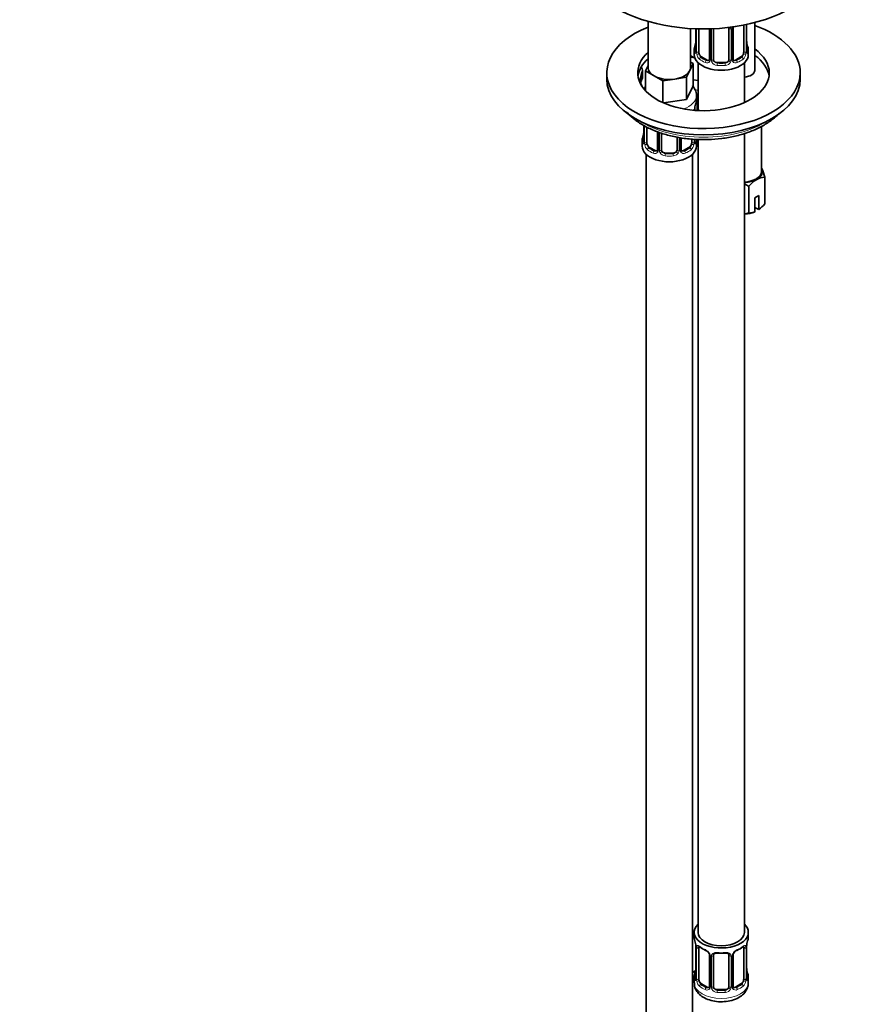
# Model space of a CAD drawing. Units: millimetres. Extents: x 0 to 1478, y 0 to 1758.
# Drawn here: x 0 to 221, y 435 to 690 of the extents above; entities that cross this region are included whole.
import ezdxf
from ezdxf import colors
from ezdxf.entities.mleader import LeaderData, LeaderLine
from ezdxf.math import Vec2, Vec3

# ---------------------------------------------------------------- set-up
doc = ezdxf.new("R2010")
doc.units = ezdxf.units.MM
doc.layers.add('DV5_Défaut', color=7, linetype='Continuous')
doc.layers.add('Défaut', color=7, linetype='Continuous')

# ---------------------------------------------------------------- blocks, each defined once
blk = doc.blocks.new('_DOT')
at = {"color": 0}
blk.add_line((0, 0), (-1, 0), dxfattribs=at)
at = {"color": 0, "const_width": 0.333}
blk.add_lwpolyline([(-0.1665, 0, 1), (0.1665, 0, 1)], format="xyb", close=True, dxfattribs=at)
blk = doc.blocks.new('SE4')
at = {"layer": 'DV5_Défaut', "color": 7, "linetype": 'Continuous', "lineweight": 35}
for p, q in [((162.41, 689.63), (162.41, 677.77)), ((173.41, 677.77), (173.41, 687.77)), ((174.79, 687.71), (174.79, 682.01)), ((175.55, 681.68), (175.55, 687.69)), ((178.29, 687.69), (178.29, 679.9)), ((179.34, 679.81), (179.34, 687.73)), ((183.34, 687.88), (183.34, 679.81)), ((184.4, 679.9), (184.4, 687.97)), ((187.14, 688.67), (187.14, 681.68)), ((187.89, 682.01), (187.89, 688.83)), ((190, 676.96), (190, 689.33)), ((187.94, 684.27), (187.93, 684.33)), ((174.5, 680.2), (173.41, 680.37)), ((174.34, 682.25), (174.34, 681.04)), ((177.67, 679.64), (176.25, 680.45)), ((186.44, 680.45), (185.02, 679.64)), ((188.34, 681.04), (188.34, 682.25)), ((161.77, 676.83), (162.41, 678.19)), ((174.04, 678.72), (173.22, 676.95)), ((173.41, 679.09), (174.04, 678.72)), ((174.04, 678.72), (174.04, 673.01)), ((175.34, 678.96), (175.34, 666.56)), ((182.34, 679), (180.34, 679)), ((187.34, 668.67), (187.34, 678.96)), ((151.75, 676.35), (151.75, 674.71)), ((160.7, 674.14), (160.7, 676.19)), ((160.98, 674.89), (160.98, 676.94)), ((164.02, 675.53), (161.77, 676.83)), ((161.77, 676.83), (161.77, 671.7)), ((166.27, 674.23), (164.02, 675.53)), ((172.4, 675.18), (169.33, 674.71)), ((173.22, 676.95), (172.4, 675.18)), ((172.4, 675.18), (172.4, 669.47)), ((201.75, 674.71), (201.75, 676.35)), ((169.33, 674.71), (166.27, 674.23)), ((166.27, 674.23), (166.27, 668.62)), ((174.04, 673.01), (172.4, 669.47)), ((175.34, 674.35), (174.04, 674.55)), ((174.91, 669.18), (174.91, 670.43)), ((175.1, 666.58), (175.1, 669.77)), ((172.4, 669.47), (166.43, 668.54)), ((174.46, 666.62), (174.46, 666.66)), ((161.36, 662.69), (161.36, 658.59)), ((162.11, 658.26), (162.11, 662.31)), ((191.75, 650.83), (191.75, 662.51)), ((164.86, 661.1), (164.86, 656.49)), ((165.91, 656.4), (165.91, 660.75)), ((169.91, 659.72), (169.91, 656.4)), ((170.96, 656.49), (170.96, 659.5)), ((187.34, 454.05), (187.34, 660.66)), ((160.91, 658.83), (160.91, 657.36)), ((164.23, 656.22), (162.82, 657.04)), ((173, 657.04), (171.59, 656.22)), ((173.71, 659.2), (173.71, 658.26)), ((174.46, 658.59), (174.46, 659.12)), ((174.91, 657.36), (174.91, 658.83)), ((175.34, 659.11), (175.34, 454.05)), ((161.91, 655.28), (161.91, 409.15)), ((168.91, 655.58), (166.91, 655.58)), ((173.91, 428.5), (173.91, 655.28)), ((192.58, 642.43), (192.58, 649.34)), ((188.5, 640.08), (188.5, 646.98)), ((191.07, 644.6), (190.01, 643.99)), ((191.07, 640.98), (191.07, 644.6)), ((190.01, 643.99), (190.01, 640.36)), ((190.01, 640.36), (189.97, 640.34)), ((190.01, 641.54), (191.03, 640.95)), ((191.03, 640.95), (191.07, 640.98)), ((174.34, 454.05), (174.34, 452.84)), ((188.34, 452.84), (188.34, 454.05)), ((174.75, 450.83), (174.75, 450.77)), ((174.79, 450.32), (174.79, 442.25)), ((175.55, 441.92), (175.55, 449.99)), ((178.29, 448.21), (178.29, 440.15)), ((184.4, 440.15), (184.4, 448.21)), ((187.14, 449.99), (187.14, 441.92)), ((187.89, 442.25), (187.89, 450.32)), ((179.34, 440.06), (179.34, 448.12)), ((183.34, 448.12), (183.34, 440.06)), ((174.67, 444.08), (173.91, 443.64)), ((187.99, 444.61), (187.93, 444.62)), ((187.94, 444.51), (187.93, 444.57)), ((174.34, 442.5), (174.34, 440.99)), ((177.67, 439.88), (176.25, 440.7)), ((186.44, 440.7), (185.02, 439.88)), ((188.34, 440.99), (188.34, 442.5)), ((182.34, 439.24), (180.34, 439.24))]:
    blk.add_line(p, q, dxfattribs=at)
at = {"layer": 'DV5_Défaut', "color": 7, "linetype": 'Continuous', "lineweight": 18}
for p, q in [((174.82, 687.71), (174.82, 681.93)), ((174.93, 681.77), (174.93, 687.7)), ((178.53, 687.7), (178.53, 679.69)), ((178.8, 679.63), (178.8, 687.69)), ((183.89, 687.69), (183.89, 679.63)), ((184.16, 679.69), (184.16, 687.76)), ((187.75, 688.8), (187.75, 681.77)), ((187.87, 681.93), (187.87, 688.82)), ((176.25, 680.45), (176.02, 680.32)), ((186.44, 680.45), (186.66, 680.32)), ((177.67, 679.64), (177.44, 679.51)), ((180.34, 679), (180.34, 678.81)), ((182.34, 679), (182.34, 678.81)), ((185.02, 679.64), (185.25, 679.51)), ((174.56, 666.61), (174.56, 667.51)), ((161.39, 662.68), (161.39, 658.51)), ((161.5, 658.35), (161.5, 662.6)), ((165.09, 661.02), (165.09, 656.28)), ((165.37, 656.21), (165.37, 660.93)), ((170.45, 659.6), (170.45, 656.21)), ((170.72, 656.28), (170.72, 659.54)), ((162.82, 657.04), (162.59, 656.9)), ((173, 657.04), (173.23, 656.9)), ((174.32, 659.13), (174.32, 658.35)), ((174.43, 658.51), (174.43, 659.12)), ((164.23, 656.22), (164, 656.09)), ((166.91, 655.58), (166.91, 655.39)), ((168.91, 655.58), (168.91, 655.39)), ((171.59, 656.22), (171.82, 656.09)), ((174.82, 450.23), (174.82, 442.17)), ((174.93, 442.01), (174.93, 450.08)), ((187.75, 450.08), (187.75, 442.01)), ((187.87, 442.17), (187.87, 450.23)), ((178.53, 448), (178.53, 439.94)), ((178.8, 439.87), (178.8, 447.94)), ((183.89, 447.94), (183.89, 439.87)), ((184.16, 439.94), (184.16, 448)), ((176.25, 440.7), (176.02, 440.57)), ((186.44, 440.7), (186.66, 440.57)), ((177.67, 439.88), (177.44, 439.75)), ((180.34, 439.24), (180.34, 439.06)), ((182.34, 439.24), (182.34, 439.06)), ((185.02, 439.88), (185.25, 439.75))]:
    blk.add_line(p, q, dxfattribs=at)
at = {"layer": 'DV5_Défaut', "color": 7, "linetype": 'Continuous', "lineweight": 35}
for centre, radius, start, end in [((183.06, 687.96), 0.279, 347.4178, 41.0384), ((185.07, 687.97), 0.667, 148.6067, 180.2877), ((160.17, 687.06), 14.86, 343.6059, 349.2522), ((172.13, 684.78), 2.67, 348.931, 359.9369), ((190.02, 684.72), 2.12, 178.7785, 190.8011), ((202.52, 687.06), 14.86, 190.7479, 196.394), ((173.8, 681.97), 0.997, 345.5609, 2.5986), ((184.68, 679.86), 0.277, 168.7827, 220.2984), ((188.97, 681.94), 1.07, 175.8806, 178.2217), ((188.86, 681.96), 0.966, 179.2798, 194.3041), ((178.06, 679.73), 0.17, 277.4597, 338.9897), ((184.63, 679.72), 0.165, 195.1711, 261.2244), ((177.13, 666.65), 2.67, 168.932, 179.9375), ((189.08, 664.38), 14.86, 163.606, 169.2521), ((146.74, 663.64), 14.86, 343.6059, 349.2522), ((158.69, 661.36), 2.67, 348.931, 359.9369), ((160.36, 658.55), 0.997, 345.5609, 2.5986), ((175.53, 658.52), 1.07, 175.8806, 178.2217), ((175.43, 658.54), 0.966, 179.2798, 194.3041), ((164.63, 656.32), 0.17, 277.4597, 338.9897), ((171.24, 656.44), 0.277, 168.7827, 220.2984), ((171.2, 656.3), 0.165, 195.1711, 261.2244), ((192.54, 645.38), 3.95, 89.4979, 120.5021), ((178.96, 646.04), 14.01, 13.5967, 23.2732), ((184.27, 640.09), 8.08, 58.494, 67.6087), ((195.18, 641.5), 8.65, 122.4866, 140.6435), ((184.93, 648.85), 9.99, 307.948, 320.0184), ((186.64, 646.39), 6.58, 276.4808, 286.3757), ((188.53, 644.02), 3.95, 269.4978, 291.9714), ((160.17, 448.04), 14.86, 10.7478, 16.3941), ((172.67, 450.37), 2.12, 358.7776, 10.7996), ((190.56, 450.32), 2.67, 168.932, 179.9375), ((202.52, 448.04), 14.86, 163.606, 169.2521), ((179.81, 455.51), 6.61, 232.4052, 247.5246), ((176.58, 447.7), 1.84, 28.1291, 67.3641), ((177.63, 448.22), 0.654, 359.0726, 31.3054), ((181.34, 460.43), 11.79, 264.963, 275.037), ((183.06, 448.21), 0.279, 347.4178, 41.0384), ((185.07, 448.22), 0.667, 148.6067, 180.2877), ((186.11, 447.73), 1.82, 112.8782, 152.6319), ((182.88, 455.51), 6.61, 292.4744, 307.5957), ((160.17, 447.3), 14.86, 343.6059, 349.2522), ((172.13, 445.02), 2.67, 348.931, 359.9369), ((190.02, 444.97), 2.12, 178.7785, 190.8011), ((202.52, 447.3), 14.86, 190.7479, 196.394), ((173.8, 442.21), 0.997, 345.5609, 2.5986), ((188.97, 442.18), 1.07, 175.8806, 178.2217), ((188.86, 442.2), 0.966, 179.2798, 194.3041), ((178.06, 439.98), 0.17, 277.4597, 338.9897), ((184.68, 440.1), 0.277, 168.7827, 220.2984), ((184.63, 439.97), 0.165, 195.1711, 261.2244)]:
    blk.add_arc(centre, radius, start, end, dxfattribs=at)
at = {"layer": 'DV5_Défaut', "color": 7, "linetype": 'Continuous', "lineweight": 18}
for centre, radius, start, end in [((183.1, 687.7), 0.785, 359.1311, 35.0336), ((185.32, 687.74), 1.16, 151.7186, 178.9861), ((173.53, 681.88), 1.29, 343.3385, 1.8084), ((177.83, 681.79), 2.89, 180.5093, 191.9483), ((177.29, 681.55), 2.32, 188.7542, 226.8152), ((185.4, 681.55), 2.32, 313.1842, 351.2464), ((184.86, 681.79), 2.89, 348.0493, 359.4931), ((189.16, 681.88), 1.29, 178.1771, 196.676), ((177.64, 679.86), 0.972, 242.8666, 320.2121), ((177.72, 680.2), 0.746, 247.8303, 300.2216), ((177.75, 679.68), 0.779, 325.2937, 1.0277), ((179.9, 679.64), 1.1, 180.837, 209.4908), ((180.43, 679.97), 1.72, 210.2871, 265.0453), ((180.52, 680.01), 1.21, 206.8319, 261.5389), ((182.17, 680), 1.2, 278.249, 333.3802), ((182.26, 679.97), 1.72, 274.9548, 329.7127), ((182.79, 679.64), 1.1, 330.5042, 359.168), ((184.94, 679.68), 0.779, 178.9659, 214.7127), ((185.04, 679.86), 0.972, 219.7872, 297.134), ((184.97, 680.18), 0.735, 240.5658, 292.8078), ((177.98, 666.53), 3.55, 170.0079, 179.3454), ((160.09, 658.47), 1.29, 343.3385, 1.8084), ((164.39, 658.38), 2.89, 180.5093, 191.9483), ((163.85, 658.13), 2.32, 188.7542, 226.8152), ((171.97, 658.13), 2.32, 313.1842, 351.2464), ((171.43, 658.38), 2.89, 348.0493, 359.4931), ((175.72, 658.47), 1.29, 178.1771, 196.676), ((164.21, 656.44), 0.972, 242.8666, 320.2121), ((164.28, 656.78), 0.746, 247.8303, 300.2216), ((164.32, 656.26), 0.779, 325.2937, 1.0277), ((166.47, 656.23), 1.1, 180.837, 209.4908), ((167, 656.55), 1.72, 210.2871, 265.0453), ((167.09, 656.59), 1.21, 206.8319, 261.5389), ((168.74, 656.58), 1.2, 278.249, 333.3802), ((168.82, 656.55), 1.72, 274.9548, 329.7127), ((169.35, 656.23), 1.1, 330.5042, 359.168), ((171.5, 656.26), 0.779, 178.9659, 214.7127), ((171.61, 656.44), 0.972, 219.7872, 297.134), ((171.53, 656.77), 0.735, 240.5658, 292.8078), ((171.27, 450.19), 3.55, 0.6583, 9.9884), ((191.42, 450.19), 3.55, 170.0079, 179.3454), ((176.04, 450.12), 1.11, 160.4927, 182.2972), ((176.23, 447.29), 2.5, 29.8198, 66.9998), ((177.37, 447.98), 1.16, 1.0203, 28.275), ((179.59, 447.95), 0.785, 144.9712, 180.8641), ((183.1, 447.95), 0.785, 359.1311, 35.0336), ((185.32, 447.98), 1.16, 151.7186, 178.9861), ((186.46, 447.29), 2.5, 113.0004, 150.18), ((186.65, 450.12), 1.1, 357.6841, 19.526), ((173.53, 442.13), 1.29, 343.3385, 1.8084), ((177.83, 442.04), 2.89, 180.5093, 191.9483), ((177.29, 441.79), 2.32, 188.7542, 226.8152), ((185.4, 441.79), 2.32, 313.1842, 351.2464), ((184.86, 442.04), 2.89, 348.0493, 359.4931), ((189.16, 442.13), 1.29, 178.1771, 196.676), ((177.64, 440.1), 0.972, 242.8666, 320.2121), ((177.72, 440.44), 0.746, 247.8303, 300.2216), ((177.75, 439.92), 0.779, 325.2937, 1.0277), ((179.9, 439.89), 1.1, 180.837, 209.4908), ((180.43, 440.22), 1.72, 210.2871, 265.0453), ((180.52, 440.25), 1.21, 206.8319, 261.5389), ((182.17, 440.24), 1.2, 278.249, 333.3802), ((182.26, 440.22), 1.72, 274.9548, 329.7127), ((182.79, 439.89), 1.1, 330.5042, 359.168), ((184.94, 439.92), 0.779, 178.9659, 214.7127), ((185.04, 440.1), 0.972, 219.7872, 297.134), ((184.97, 440.43), 0.735, 240.5658, 292.8078)]:
    blk.add_arc(centre, radius, start, end, dxfattribs=at)
at = {"layer": 'DV5_Défaut', "color": 7, "linetype": 'Continuous', "lineweight": 35}
for centre, major_axis, ratio, start_param, end_param in [((176.75, 706.15), (-32, 0), 0.57735, 0, 3.141593), ((176.75, 676.35), (25, 0), 0.57735, 2.181633, 6.283185), ((176.75, 676.35), (25, 0), 0.57735, 0, 1.012052), ((181.34, 682.25), (7, 0), 0.57735, 2.989492, 3.293694), ((175.14, 684.21), (0.395, -0.063), 0.166114, 3.188685, 3.653865), ((181.34, 682.25), (-7, 0), 0.57735, 2.989492, 3.293694), ((176.75, 676.35), (17, 0), 0.57735, 0, 0.676784), ((176.75, 676.35), (17, 0), 0.57735, 2.57449, 6.283185), ((176.75, 674.71), (17, 0), 0.57735, 2.57449, 3.058307), ((177.1, 683.08), (-5.5, 0), 0.57735, 0.834777, 1.070702), ((181.34, 681.04), (-7, 0), 0.57735, 0, 3.141593), ((176.25, 681.27), (-0.5, 0.866), 0.57735, 0.785398, 1.231911), ((176.25, 681.27), (0.5, -0.866), 0.57735, 4.373504, 5.497787), ((186.44, 681.27), (0.5, 0.866), 0.57735, 3.926991, 5.051274), ((186.44, 681.27), (0.5, 0.866), 0.57735, 5.051274, 5.497787), ((176.75, 674.71), (17, 0), 0.57735, 0.083285, 0.676784), ((157.81, 676.94), (-3.17, 0), 0.57735, 2.719713, 3.629586), ((167.91, 677.77), (5.5, 0), 0.57735, 3.141593, 3.926991), ((167.91, 677.77), (-5.5, 0), 0.57735, 2.879793, 3.141593), ((177.67, 680.45), (-0.5, 0.866), 0.57735, 2.356194, 3.141593), ((180.34, 679.81), (1, 0), 0.816497, 3.141593, 3.588106), ((180.34, 679.81), (-1, 0), 0.816497, 0.446513, 1.570796), ((182.34, 679.81), (1, 0), 0.816497, 4.712389, 5.836672), ((182.34, 679.81), (1, 0), 0.816497, 5.836672, 6.283185), ((185.02, 680.45), (0.5, 0.866), 0.57735, 3.141593, 3.926991), ((176.75, 674.71), (16.25, 0), 0.57735, 2.983911, 3.326907), ((167.91, 677.77), (5.5, 0), 0.57735, 3.926991, 4.974188), ((167.91, 677.77), (5.5, 0), 0.57735, 4.974188, 6.021386), ((187, 676.96), (3, 0), 0.57735, 4.827022, 6.283185), ((176.75, 674.71), (25, 0), 0.57735, 3.141593, 6.283185), ((176.1, 669.77), (-1, 0), 0.816497, 6.156042, 6.283185), ((174.11, 667.23), (-0.395, 0.063), 0.166114, 2.853764, 3.184441), ((167.91, 669.18), (-7, 0), 0.57735, 2.989492, 3.141593), ((161.71, 660.79), (0.395, -0.063), 0.166114, 3.188685, 3.653865), ((167.91, 658.83), (7, 0), 0.57735, 2.989492, 3.293694), ((167.91, 657.36), (-7, 0), 0.57735, 0, 3.141593), ((162.82, 657.85), (-0.5, 0.866), 0.57735, 0.785398, 1.231911), ((162.82, 657.85), (0.5, -0.866), 0.57735, 4.373504, 5.497787), ((173, 657.85), (0.5, 0.866), 0.57735, 3.926991, 5.051274), ((173, 657.85), (0.5, 0.866), 0.57735, 5.051274, 5.497787), ((167.91, 658.83), (-7, 0), 0.57735, 2.989492, 3.141593), ((164.23, 657.04), (-0.5, 0.866), 0.57735, 2.356194, 3.141593), ((166.91, 656.4), (1, 0), 0.816497, 3.141593, 3.588106), ((166.91, 656.4), (1, 0), 0.816497, 3.588106, 4.712389), ((168.91, 656.4), (1, 0), 0.816497, 4.712389, 5.836672), ((168.91, 656.4), (1, 0), 0.816497, 5.836672, 6.283185), ((171.59, 657.04), (0.5, 0.866), 0.57735, 3.141593, 3.926991), ((187, 650.83), (-4.75, 0), 0.57735, 1.643101, 3.141593), ((187, 650.83), (-5, 0), 0.57735, 2.356194, 3.403392), ((187, 650.83), (5, 0), 0.57735, 0.261799, 0.31756), ((187, 650.83), (-5, 0), 0.57735, 1.639479, 2.356194), ((187, 642.67), (-5, 0), 0.57735, 1.639479, 2.205626), ((181.34, 454.05), (7, 0), 0.57735, 2.600493, 6.283185), ((181.34, 454.05), (7, 0), 0.57735, 0, 0.5411), ((181.34, 454.05), (6, 0), 0.57735, 3.141593, 6.283185), ((181.34, 452.84), (7, 0), 0.57735, 3.141593, 3.293694), ((175.14, 450.89), (0.395, 0.063), 0.166114, 3.104113, 3.429422), ((187.54, 450.89), (-0.395, 0.063), 0.166114, 2.853764, 3.184441), ((181.34, 452.84), (-7, 0), 0.57735, 2.989492, 3.141593), ((175.19, 450.32), (0.4, 0), 0.57735, 3.110268, 3.141591), ((176.25, 449.58), (-0.5, 0.866), 0.57735, 0.338885, 0.785398), ((177.44, 449.77), (0.156, 0.368), 0.483207, 2.29088, 3.177529), ((178.56, 448.74), (0.359, 0.176), 0.358003, 3.116945, 3.137996), ((180.34, 448.12), (-1, 0), 0.816497, 6.156042, 6.283185), ((185.25, 449.77), (-0.156, 0.368), 0.483207, 3.133549, 3.992305), ((186.44, 449.58), (0.5, 0.866), 0.57735, 5.497787, 5.9443), ((181.34, 442.5), (7, 0), 0.57735, 2.989492, 3.293694), ((175.14, 444.45), (0.395, -0.063), 0.166114, 3.188685, 3.653865), ((181.34, 442.5), (-7, 0), 0.57735, 2.989492, 3.293694), ((176.25, 441.52), (-0.5, 0.866), 0.57735, 0.785398, 1.231911), ((176.25, 441.52), (0.5, -0.866), 0.57735, 4.373504, 5.497787), ((186.44, 441.52), (0.5, 0.866), 0.57735, 3.926991, 5.051274), ((186.44, 441.52), (0.5, 0.866), 0.57735, 5.051274, 5.497787), ((177.67, 440.7), (-0.5, 0.866), 0.57735, 2.356194, 3.141593), ((180.34, 440.06), (1, 0), 0.816497, 3.141593, 3.588106), ((180.34, 440.06), (-1, 0), 0.816497, 0.446513, 1.570796), ((182.34, 440.06), (1, 0), 0.816497, 4.712389, 5.836672), ((182.34, 440.06), (1, 0), 0.816497, 5.836672, 6.283185), ((185.02, 440.7), (0.5, 0.866), 0.57735, 3.141593, 3.926991)]:
    blk.add_ellipse(centre, major_axis=major_axis, ratio=ratio, start_param=start_param, end_param=end_param, dxfattribs=at)
at = {"layer": 'DV5_Défaut', "color": 7, "linetype": 'Continuous', "lineweight": 18}
for centre, major_axis, ratio, start_param, end_param in [((178.95, 687.91), (0.4, 0), 0.57735, 4.340743, 5.395308), ((183.74, 687.91), (-0.4, 0), 0.57735, 0.126783, 1.942443), ((183.61, 688.37), (0.332, 0.222), 0.641506, 3.631805, 4.465049), ((184, 687.97), (-0.4, 0), 0.57735, 1.984548, 3.144521), ((174.82, 682.83), (0.387, -0.103), 0.80707, 1.846723, 3.352676), ((181.34, 682.58), (6.6, 0), 0.57735, 3.017713, 3.265472), ((187.54, 684.21), (-0.395, -0.063), 0.166114, 2.62932, 3.10028), ((187.87, 682.83), (-0.387, -0.103), 0.80707, 2.93051, 4.436462), ((181.34, 682.58), (-6.6, 0), 0.57735, 3.017713, 3.265472), ((174.82, 681.67), (-0.387, -0.103), 0.80707, 4.501306, 6.072102), ((175.14, 681.59), (0.381, -0.123), 0.86268, 3.140217, 3.728142), ((175.19, 682.01), (0.4, 0), 0.57735, 3.141593, 3.513239), ((175.3, 681.86), (-0.4, 0), 0.57735, 0.413752, 2.229412), ((175.36, 681.29), (-0.392, -0.078), 0.178244, 0.357599, 2.242775), ((176.02, 680), (-0.247, -0.314), 0.658162, 4.015526, 5.586322), ((181.34, 682.25), (-7, 0), 0.57735, 0.633297, 0.937499), ((181.34, 682.58), (-6.6, 0), 0.57735, 0.633297, 0.937499), ((178.69, 679.9), (0.4, 0), 0.57735, 3.141593, 4.298637), ((184, 679.9), (-0.4, 0), 0.57735, 1.984548, 3.141593), ((181.34, 682.58), (6.6, 0), 0.57735, 5.345686, 5.649888), ((181.34, 682.25), (7, 0), 0.57735, 5.345686, 5.649888), ((186.66, 680), (0.247, -0.314), 0.658162, 0.696863, 2.267659), ((187.33, 681.29), (0.392, -0.078), 0.178244, 4.04041, 5.925586), ((187.39, 681.86), (0.4, 0), 0.57735, 4.053773, 5.869434), ((187.49, 682.01), (-0.4, 0), 0.57735, 2.769946, 3.141593), ((187.87, 681.67), (0.387, -0.103), 0.80707, 0.211083, 1.711586), ((187.54, 681.59), (-0.381, -0.123), 0.86268, 2.555043, 3.151038), ((177.44, 679.18), (-0.156, -0.368), 0.483207, 3.861676, 5.432473), ((178.56, 679.44), (0.333, -0.222), 0.670791, 3.124422, 4.652076), ((178.95, 679.84), (-0.4, 0), 0.57735, 1.19915, 3.01481), ((179.08, 679.32), (-0.355, -0.185), 0.387288, 0.98259, 2.867767), ((180.34, 678.48), (-0.035, -0.398), 0.123712, 3.762557, 5.333353), ((181.34, 682.25), (7, 0), 0.57735, 4.560288, 4.86449), ((181.34, 682.58), (-6.6, 0), 0.57735, 1.418695, 1.722897), ((182.34, 678.48), (0.035, -0.398), 0.123712, 0.949832, 2.520628), ((183.61, 679.32), (0.355, -0.185), 0.387288, 3.415419, 5.300595), ((183.74, 679.84), (0.4, 0), 0.57735, 3.268375, 5.084035), ((184.13, 679.44), (-0.333, -0.222), 0.670791, 1.631109, 3.164911), ((185.25, 679.18), (0.156, -0.368), 0.483207, 0.850713, 2.421509), ((157.81, 674.89), (-3.17, 0), 0.57735, 2.719713, 3.141593), ((176.75, 672.67), (16.25, 0), 0.57735, -3.299274, -3.250594), ((167.91, 670.43), (-7, 0), 0.57735, 2.126024, 3.133593), ((177.1, 675.73), (-7, 0), 0.57735, 1.184896, 1.31703), ((174.84, 670.26), (-0.332, 0.222), 0.641506, 2.171912, 3.145042), ((174.7, 669.8), (0.4, 0), 0.57735, 5.248741, 6.156403), ((167.91, 669.18), (7, 0), 0.57735, -0.656094, -0.633297), ((173.23, 666.93), (-0.247, 0.314), 0.658162, 3.565172, 3.838456), ((173.89, 666.93), (-0.373, -0.146), 0.85055, 1.80433, 2.42751), ((174.06, 666.66), (-0.4, 0), 0.57735, 2.991431, 3.146041), ((176.75, 672.67), (22.5, 0), 0.57735, 3.872873, 5.551905), ((193.59, 664.45), (-1.01, 0), 0.57735, 2.043442, 3.141593), ((161.39, 659.41), (0.387, -0.103), 0.80707, 1.846723, 3.352676), ((167.91, 659.16), (6.6, 0), 0.57735, 3.017713, 3.265472), ((161.39, 658.26), (-0.387, -0.103), 0.80707, 4.501306, 6.072102), ((161.71, 658.18), (0.381, -0.123), 0.86268, 3.140217, 3.728142), ((161.76, 658.59), (0.4, 0), 0.57735, 3.141593, 3.513239), ((161.87, 658.44), (-0.4, 0), 0.57735, 0.413752, 2.229412), ((161.93, 657.87), (-0.392, -0.078), 0.178244, 0.357599, 2.242775), ((173.89, 657.87), (0.392, -0.078), 0.178244, 4.04041, 5.925586), ((173.95, 658.44), (0.4, 0), 0.57735, 4.053773, 5.869434), ((174.06, 658.59), (-0.4, 0), 0.57735, 2.769946, 3.141593), ((167.91, 659.16), (-6.6, 0), 0.57735, 3.017713, 3.131678), ((174.43, 658.26), (0.387, -0.103), 0.80707, 0.211083, 1.711586), ((174.11, 658.18), (-0.381, -0.123), 0.86268, 2.555043, 3.151038), ((162.59, 656.58), (-0.247, -0.314), 0.658162, 4.015526, 5.586322), ((167.91, 658.83), (-7, 0), 0.57735, 0.633297, 0.937499), ((167.91, 659.16), (-6.6, 0), 0.57735, 0.633297, 0.937499), ((164, 655.76), (-0.156, -0.368), 0.483207, 3.861676, 5.432473), ((165.13, 656.03), (0.333, -0.222), 0.670791, 3.124422, 4.652076), ((165.26, 656.49), (0.4, 0), 0.57735, 3.141593, 4.298637), ((165.51, 656.43), (-0.4, 0), 0.57735, 1.19915, 3.01481), ((165.65, 655.9), (-0.355, -0.185), 0.387288, 0.98259, 2.867767), ((166.91, 655.07), (-0.035, -0.398), 0.123712, 3.762557, 5.333353), ((167.91, 658.83), (7, 0), 0.57735, 4.560288, 4.86449), ((167.91, 659.16), (-6.6, 0), 0.57735, 1.418695, 1.722897), ((168.91, 655.07), (0.035, -0.398), 0.123712, 0.949832, 2.520628), ((170.17, 655.9), (0.355, -0.185), 0.387288, 3.415419, 5.300595), ((170.31, 656.43), (0.4, 0), 0.57735, 3.268375, 5.084035), ((170.56, 656.49), (-0.4, 0), 0.57735, 1.984548, 3.141593), ((170.69, 656.03), (-0.333, -0.222), 0.670791, 1.631109, 3.164911), ((167.91, 659.16), (6.6, 0), 0.57735, 5.345686, 5.649888), ((171.82, 655.76), (0.156, -0.368), 0.483207, 0.850713, 2.421509), ((167.91, 658.83), (7, 0), 0.57735, 5.345686, 5.649888), ((173.23, 656.58), (0.247, -0.314), 0.658162, 0.696863, 2.267659), ((175.19, 450.32), (0.4, 0), 0.57735, 3.141591, 3.513239), ((175.3, 450.17), (0.4, 0), 0.57735, 3.555344, 5.371005), ((175.36, 450.59), (0.373, -0.146), 0.85055, 3.855675, 5.740852), ((181.34, 452.84), (-7, 0), 0.57735, 0.633297, 0.937499), ((176.02, 450.59), (0.247, 0.314), 0.658162, 2.44473, 3.142164), ((178.56, 448.74), (0.359, 0.176), 0.358003, 3.137996, 4.05706), ((178.69, 448.21), (0.4, 0), 0.57735, 3.135137, 4.298637), ((179.08, 448.62), (-0.332, 0.222), 0.641506, 1.587428, 3.145042), ((181.34, 452.84), (-7, 0), 0.57735, 1.418695, 1.722897), ((180.34, 449.08), (0.035, 0.398), 0.123712, 2.191761, 3.141516), ((182.34, 449.08), (-0.035, 0.398), 0.123712, 3.14167, 4.091425), ((183.61, 448.62), (0.332, 0.222), 0.641506, 3.149539, 4.695758), ((184, 448.21), (-0.4, 0), 0.57735, 1.984548, 3.144521), ((184.13, 448.74), (-0.359, 0.176), 0.358003, 2.226125, 3.1732), ((181.34, 452.84), (7, 0), 0.57735, 5.345686, 5.649888), ((186.66, 450.59), (-0.247, 0.314), 0.658162, 3.141022, 3.838456), ((187.33, 450.59), (-0.373, -0.146), 0.85055, 0.542333, 2.42751), ((187.39, 450.17), (-0.4, 0), 0.57735, 0.912181, 2.727841), ((187.49, 450.32), (-0.4, 0), 0.57735, 2.769946, 3.146041), ((178.95, 448.15), (0.4, 0), 0.57735, 4.340743, 6.156403), ((183.74, 448.15), (-0.4, 0), 0.57735, 0.126783, 1.942443), ((174.82, 443.07), (0.387, -0.103), 0.80707, 1.846723, 3.352676), ((181.34, 442.82), (6.6, 0), 0.57735, 3.017713, 3.265472), ((187.54, 444.45), (-0.395, -0.063), 0.166114, 2.62932, 3.10028), ((187.87, 443.07), (-0.387, -0.103), 0.80707, 2.93051, 4.436462), ((181.34, 442.82), (-6.6, 0), 0.57735, 3.017713, 3.265472), ((181.34, 440.99), (7, 0), 0.57735, 3.141593, 6.283185), ((174.82, 441.92), (-0.387, -0.103), 0.80707, 4.501306, 6.072102), ((175.14, 441.84), (0.381, -0.123), 0.86268, 3.140217, 3.728142), ((175.19, 442.25), (0.4, 0), 0.57735, 3.141593, 3.513239), ((175.3, 442.11), (-0.4, 0), 0.57735, 0.413752, 2.229412), ((175.36, 441.54), (-0.392, -0.078), 0.178244, 0.357599, 2.242775), ((176.02, 440.24), (-0.247, -0.314), 0.658162, 4.015526, 5.586322), ((181.34, 442.82), (-6.6, 0), 0.57735, 0.633297, 0.937499), ((181.34, 442.82), (6.6, 0), 0.57735, 5.345686, 5.649888), ((186.66, 440.24), (0.247, -0.314), 0.658162, 0.696863, 2.267659), ((187.33, 441.54), (0.392, -0.078), 0.178244, 4.04041, 5.925586), ((187.39, 442.11), (0.4, 0), 0.57735, 4.053773, 5.869434), ((187.49, 442.25), (-0.4, 0), 0.57735, 2.769946, 3.141593), ((187.87, 441.92), (0.387, -0.103), 0.80707, 0.211083, 1.711586), ((187.54, 441.84), (-0.381, -0.123), 0.86268, 2.555043, 3.151038), ((181.34, 442.5), (-7, 0), 0.57735, 0.633297, 0.937499), ((177.44, 439.42), (-0.156, -0.368), 0.483207, 3.861676, 5.432473), ((178.56, 439.69), (0.333, -0.222), 0.670791, 3.124422, 4.652076), ((178.69, 440.15), (0.4, 0), 0.57735, 3.141593, 4.298637), ((178.95, 440.09), (-0.4, 0), 0.57735, 1.19915, 3.01481), ((179.08, 439.57), (-0.355, -0.185), 0.387288, 0.98259, 2.867767), ((180.34, 438.73), (-0.035, -0.398), 0.123712, 3.762557, 5.333353), ((181.34, 442.5), (7, 0), 0.57735, 4.560288, 4.86449), ((181.34, 442.82), (-6.6, 0), 0.57735, 1.418695, 1.722897), ((182.34, 438.73), (0.035, -0.398), 0.123712, 0.949832, 2.520628), ((183.61, 439.57), (0.355, -0.185), 0.387288, 3.415419, 5.300595), ((183.74, 440.09), (0.4, 0), 0.57735, 3.268375, 5.084035), ((184, 440.15), (-0.4, 0), 0.57735, 1.984548, 3.141593), ((184.13, 439.69), (-0.333, -0.222), 0.670791, 1.631109, 3.164911), ((185.25, 439.42), (0.156, -0.368), 0.483207, 0.850713, 2.421509), ((181.34, 442.5), (7, 0), 0.57735, 5.345686, 5.649888)]:
    blk.add_ellipse(centre, major_axis=major_axis, ratio=ratio, start_param=start_param, end_param=end_param, dxfattribs=at)
for points, knots in [([(174.77, 681.51), (174.75, 681.45), (174.72, 681.4), (174.66, 681.35), (174.62, 681.35), (174.56, 681.37), (174.53, 681.4), (174.47, 681.49), (174.45, 681.56), (174.42, 681.64)], [0, 0, 0, 0, 0.25, 0.25, 0.5, 0.5, 0.75, 0.75, 1, 1, 1, 1]), ([(175.62, 681.29), (175.63, 681.19), (175.65, 681.09), (175.7, 680.91), (175.73, 680.82), (175.83, 680.56), (175.92, 680.42), (176.02, 680.32)], [0, 0, 0, 0, 0.25, 0.25, 0.5, 0.5, 1, 1, 1, 1]), ([(186.66, 680.32), (186.72, 680.37), (186.77, 680.43), (186.86, 680.57), (186.89, 680.65), (187, 680.9), (187.04, 681.09), (187.07, 681.29)], [0, 0, 0, 0, 0.25, 0.25, 0.5, 0.5, 1, 1, 1, 1]), ([(188.26, 681.64), (188.24, 681.56), (188.22, 681.49), (188.16, 681.4), (188.13, 681.37), (188.07, 681.35), (188.03, 681.35), (187.97, 681.4), (187.94, 681.45), (187.92, 681.51)], [0, 0, 0, 0, 0.25, 0.25, 0.5, 0.5, 0.75, 0.75, 1, 1, 1, 1]), ([(174.9, 670.24), (174.91, 670.25), (174.92, 670.26), (175.03, 670.33), (175.14, 670.38), (175.28, 670.43), (175.31, 670.44), (175.34, 670.44)], [0, 0, 0, 0, 0.108601, 0.108601, 0.831551, 0.831551, 1, 1, 1, 1]), ([(161.33, 658.1), (161.31, 658.03), (161.28, 657.99), (161.22, 657.94), (161.19, 657.93), (161.12, 657.95), (161.09, 657.98), (161.04, 658.08), (161.01, 658.14), (160.99, 658.22)], [0, 0, 0, 0, 0.25, 0.25, 0.5, 0.5, 0.75, 0.75, 1, 1, 1, 1]), ([(162.18, 657.87), (162.19, 657.77), (162.21, 657.68), (162.26, 657.49), (162.29, 657.4), (162.39, 657.14), (162.48, 657), (162.59, 656.9)], [0, 0, 0, 0, 0.25, 0.25, 0.5, 0.5, 1, 1, 1, 1]), ([(173.23, 656.9), (173.28, 656.95), (173.33, 657.01), (173.42, 657.15), (173.46, 657.23), (173.56, 657.48), (173.61, 657.68), (173.64, 657.87)], [0, 0, 0, 0, 0.25, 0.25, 0.5, 0.5, 1, 1, 1, 1]), ([(174.83, 658.22), (174.81, 658.14), (174.78, 658.08), (174.73, 657.98), (174.69, 657.95), (174.63, 657.93), (174.6, 657.94), (174.54, 657.99), (174.51, 658.03), (174.48, 658.1)], [0, 0, 0, 0, 0.25, 0.25, 0.5, 0.5, 0.75, 0.75, 1, 1, 1, 1]), ([(175, 450.49), (175.03, 450.56), (175.06, 450.6), (175.15, 450.66), (175.21, 450.67), (175.33, 450.66), (175.39, 450.64), (175.54, 450.57), (175.62, 450.52), (175.7, 450.45)], [0, 0, 0, 0, 0.25, 0.25, 0.5, 0.5, 0.75, 0.75, 1, 1, 1, 1]), ([(178.94, 448.4), (179.01, 448.49), (179.09, 448.56), (179.27, 448.69), (179.38, 448.74), (179.62, 448.81), (179.74, 448.84), (180.01, 448.86), (180.14, 448.86), (180.28, 448.85)], [0, 0, 0, 0, 0.25, 0.25, 0.5, 0.5, 0.75, 0.75, 1, 1, 1, 1]), ([(182.4, 448.85), (182.54, 448.86), (182.68, 448.86), (182.94, 448.84), (183.07, 448.81), (183.3, 448.74), (183.41, 448.69), (183.6, 448.56), (183.68, 448.49), (183.74, 448.4)], [0, 0, 0, 0, 0.25, 0.25, 0.5, 0.5, 0.75, 0.75, 1, 1, 1, 1]), ([(186.99, 450.45), (187.07, 450.52), (187.15, 450.57), (187.29, 450.64), (187.36, 450.66), (187.48, 450.67), (187.54, 450.66), (187.63, 450.6), (187.66, 450.56), (187.69, 450.49)], [0, 0, 0, 0, 0.25, 0.25, 0.5, 0.5, 0.75, 0.75, 1, 1, 1, 1]), ([(174.77, 441.76), (174.75, 441.69), (174.72, 441.65), (174.66, 441.6), (174.62, 441.59), (174.56, 441.61), (174.53, 441.64), (174.47, 441.74), (174.45, 441.8), (174.42, 441.88)], [0, 0, 0, 0, 0.25, 0.25, 0.5, 0.5, 0.75, 0.75, 1, 1, 1, 1]), ([(175.62, 441.53), (175.63, 441.43), (175.65, 441.34), (175.7, 441.15), (175.73, 441.06), (175.83, 440.81), (175.92, 440.66), (176.02, 440.57)], [0, 0, 0, 0, 0.25, 0.25, 0.5, 0.5, 1, 1, 1, 1]), ([(186.66, 440.57), (186.72, 440.61), (186.77, 440.67), (186.86, 440.81), (186.89, 440.89), (187, 441.14), (187.04, 441.34), (187.07, 441.53)], [0, 0, 0, 0, 0.25, 0.25, 0.5, 0.5, 1, 1, 1, 1]), ([(188.26, 441.88), (188.24, 441.8), (188.22, 441.74), (188.16, 441.64), (188.13, 441.61), (188.07, 441.59), (188.03, 441.6), (187.97, 441.65), (187.94, 441.69), (187.92, 441.76)], [0, 0, 0, 0, 0.25, 0.25, 0.5, 0.5, 0.75, 0.75, 1, 1, 1, 1])]:
    blk.add_open_spline(points, degree=3, knots=knots, dxfattribs=at)
at = {"layer": 'DV5_Défaut', "color": 7, "linetype": 'Continuous', "lineweight": 35}
for points, knots in [([(174.76, 681.72), (174.76, 681.72), (174.76, 681.7), (174.76, 681.7), (174.76, 681.7)], [0, 0, 0, 0, 0.502307, 1, 1, 1, 1]), ([(187.93, 681.7), (187.93, 681.7), (187.93, 681.7), (187.93, 681.71), (187.92, 681.72)], [0, 0, 0, 0, 0.57345, 1, 1, 1, 1]), ([(161.74, 672.79), (161.67, 672.7), (161.57, 672.56), (161.47, 672.41), (161.44, 672.36)], [0, 0, 0, 0, 0.6803004, 1, 1, 1, 1]), ([(174.89, 670.38), (174.9, 670.42), (174.98, 670.91), (174.66, 671.92), (174.18, 672.7), (173.89, 673.03)], [0, 0, 0, 0, 0.0454049, 0.543433, 1, 1, 1, 1]), ([(175.18, 670.03), (175.2, 670.06), (175.23, 670.11), (175.29, 670.16), (175.33, 670.19)], [0, 0, 0, 0, 0.457547, 1, 1, 1, 1]), ([(156.87, 666.22), (156.95, 666.13), (157.6, 665.41), (159.02, 664.12), (161.46, 662.54), (164.3, 661.22), (167.44, 660.18), (170.82, 659.46), (174.35, 659.07), (177.93, 659.01), (181.48, 659.29), (184.92, 659.9), (188.16, 660.83), (191.12, 662.06), (193.73, 663.58), (195.38, 664.92), (196.18, 665.73), (196.34, 665.9)], [0, 0, 0, 0, 0.010186, 0.083315, 0.157591, 0.23234, 0.307075, 0.381681, 0.456171, 0.530605, 0.605055, 0.679579, 0.754252, 0.829153, 0.904334, 0.979762, 1, 1, 1, 1]), ([(161.33, 658.31), (161.33, 658.3), (161.32, 658.28), (161.32, 658.28), (161.32, 658.28)], [0, 0, 0, 0, 0.502307, 1, 1, 1, 1]), ([(174.5, 658.28), (174.5, 658.28), (174.5, 658.28), (174.49, 658.3), (174.49, 658.3)], [0, 0, 0, 0, 0.57345, 1, 1, 1, 1]), ([(175.6, 450.38), (175.6, 450.38), (175.6, 450.38), (175.65, 450.36), (175.73, 450.31), (175.78, 450.27)], [0, 0, 0, 0, 0.125906, 0.582182, 1, 1, 1, 1]), ([(179.42, 448.39), (179.44, 448.42), (179.49, 448.49), (179.67, 448.61), (179.97, 448.69), (180.19, 448.68), (180.31, 448.68)], [0, 0, 0, 0, 0.137677, 0.438456, 0.724609, 1, 1, 1, 1]), ([(182.38, 448.67), (182.45, 448.68), (182.63, 448.7), (182.91, 448.65), (183.16, 448.53), (183.24, 448.44), (183.27, 448.38)], [0, 0, 0, 0, 0.152967, 0.44479, 0.735804, 1, 1, 1, 1]), ([(186.91, 450.27), (186.94, 450.29), (187.01, 450.35), (187.08, 450.38), (187.09, 450.38), (187.09, 450.38)], [0, 0, 0, 0, 0.283644, 0.757467, 1, 1, 1, 1]), ([(174.41, 441.02), (174.39, 440.8), (174.34, 440.16), (174.81, 439.04), (175.72, 437.92), (177.03, 437.02), (178.69, 436.38), (180.63, 436.06), (182.65, 436.12), (184.59, 436.56), (186.24, 437.34), (187.44, 438.4), (188.2, 439.67), (188.29, 440.51), (188.33, 440.98)], [0, 0, 0, 0, 0.034755, 0.11534, 0.194829, 0.280024, 0.372522, 0.4677, 0.56302, 0.659529, 0.758746, 0.846406, 0.927201, 1, 1, 1, 1]), ([(174.76, 441.97), (174.76, 441.96), (174.76, 441.94), (174.76, 441.94), (174.76, 441.94)], [0, 0, 0, 0, 0.502307, 1, 1, 1, 1]), ([(187.93, 441.94), (187.93, 441.94), (187.93, 441.94), (187.93, 441.96), (187.92, 441.97)], [0, 0, 0, 0, 0.57345, 1, 1, 1, 1])]:
    blk.add_open_spline(points, degree=3, knots=knots, dxfattribs=at)
for points in [[(178.29, 679.91), (178.28, 679.76), (178.25, 679.69), (178.22, 679.68)], [(175.12, 669.87), (175.13, 669.96), (175.15, 670.02), (175.18, 670.03)], [(164.85, 656.49), (164.84, 656.34), (164.82, 656.27), (164.79, 656.26)], [(179.36, 448.22), (179.37, 448.32), (179.39, 448.37), (179.42, 448.39)], [(178.29, 440.15), (178.28, 440.01), (178.25, 439.93), (178.22, 439.92)]]:
    blk.add_open_spline(points, degree=3, dxfattribs=at)

msp = doc.modelspace()

# ---------------------------------------------------------------- block references
at = {"layer": 'Défaut'}
msp.add_blockref('SE4', (0, 0), dxfattribs=at)

# ---------------------------------------------------------------- leaders
at = {"layer": 'Défaut', "color": 7, "linetype": 'Continuous', "lineweight": 18}
ml = msp.add_multileader_mtext('Standard', dxfattribs=at)
ml.set_content('{\\pxsm0.9;\\fSolid Edge ISO|b1||i0||c0|p34;\\W1.;23/08/2018\\P}', color=256)
ml.set_leader_properties()
ml.set_arrow_properties(name='DOT')
ml.build(insert=Vec2(0, 0))
ml.multileader.update_dxf_attribs({"leader_type": 0, "dogleg_length": 0, "arrow_head_size": 12})
ctx = ml.context
ctx.base_point, ctx.char_height, ctx.arrow_head_size, ctx.landing_gap_size = Vec3(1390.41, 1750.71), 12, 12, 4.2
notes = []
notes.append((ctx, [(0, (0, 0, 0), (0, 0), (1, 0), 1, [])]))
ctx.mtext.insert = Vec3(1392.41, 1756.83)
ml = msp.add_multileader_mtext('Standard', dxfattribs=at)
ml.set_content('{\\pxsm0.9;\\fArial|b1||i0||c0|p34;\\W1.;6523/60AUS\\P}', color=256)
ml.set_leader_properties()
ml.set_arrow_properties(name='DOT')
ml.build(insert=Vec2(0, 0))
ml.multileader.update_dxf_attribs({"leader_type": 0, "dogleg_length": 0, "arrow_head_size": 12})
ctx = ml.context
ctx.base_point, ctx.char_height, ctx.arrow_head_size, ctx.landing_gap_size = Vec3(24.31, 1749.46), 12, 12, 4.2
notes.append((ctx, [(0, (0, 0, 0), (0, 0), (1, 0), 1, [])]))
ctx.mtext.insert = Vec3(26.31, 1755.57)
for ctx, leaders in notes:
    for number, flags, end, landing, length, lines in leaders:
        leader = LeaderData()
        leader.index, (leader.has_last_leader_line, leader.has_dogleg_vector, leader.attachment_direction) = number, flags
        leader.last_leader_point, leader.dogleg_vector, leader.dogleg_length = Vec3(end), Vec3(landing), length
        for number, points, colour, breaks in lines:
            line = LeaderLine()
            line.index, line.vertices, line.color, line.breaks = number, Vec3.list(points), colors.encode_raw_color(colour), breaks
            leader.lines.append(line)
        ctx.leaders.append(leader)

doc.saveas('drawing.dxf')
